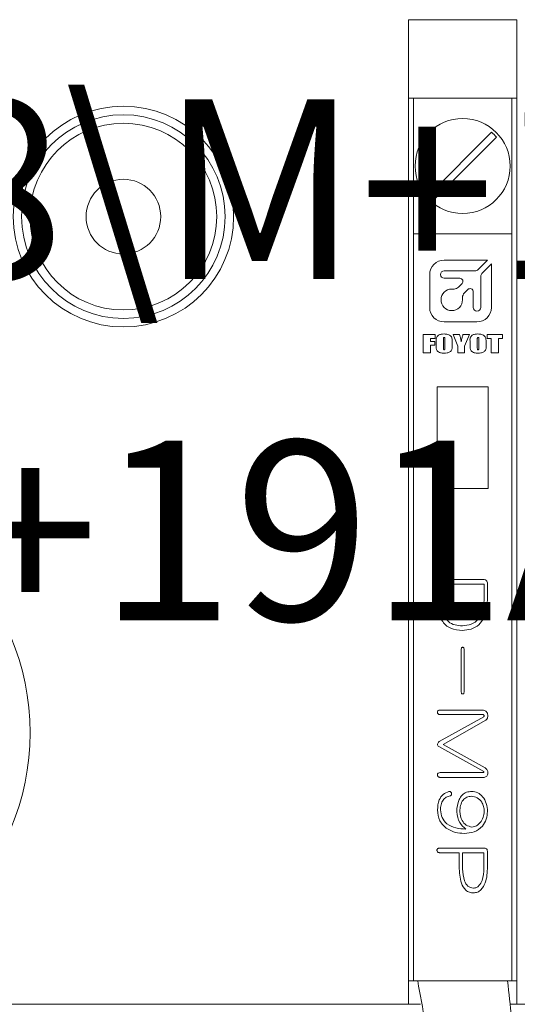
# Model space of a CAD drawing. Units: millimetres. Extents: x 0 to 678, y -1 to 558.
# Drawn here: x 224 to 231, y 158 to 173 of the extents above; entities that cross this region are included whole.
import ezdxf

# ---------------------------------------------------------------- set-up
doc = ezdxf.new("R2010")
doc.units = ezdxf.units.MM
doc.layers.add('图框', color=179, linetype='Continuous')
doc.styles.add('SLDTEXTSTYLE0', font='TXT', dxfattribs={"width": 0.7, "bigfont": 'bigfont'})

# ---------------------------------------------------------------- blocks, each defined once
blk = doc.blocks.new('SW_NOTE_5')
at = {"layer": '图框', "color": 0, "char_height": 2.64583, "attachment_point": 1, "style": 'SLDTEXTSTYLE0'}
for s, insert in [('\\M+18CC0\\M+188CA\\M+19275\\M+18D40\\M+18143\\M+190D8\\M+19573\\M+189C2继续', (0.423, 13.469)), ('\\M+19770\\M+197CD拧动\\M+18143\\M+194DB则\\M+189EF\\M+191A2\\M+190AC', (0.423, 8.442))]:
    blk.add_mtext(s, dxfattribs=dict(at, insert=insert))

msp = doc.modelspace()

# ---------------------------------------------------------------- linework, layer by layer
at = {"color": 7, "linetype": 'Continuous', "lineweight": 15}
for p, q in [((231.38315, 172.86741), (229.78315, 172.86741)), ((229.78315, 172.86741), (229.78315, 158.36741)), ((231.38315, 172.86741), (231.38315, 158.36741)), ((229.85815, 171.71236), (229.78315, 171.71236)), ((229.85815, 171.71236), (231.30815, 171.71236)), ((229.85815, 171.71236), (229.85815, 169.71236)), ((231.30815, 171.71236), (231.30815, 169.71236)), ((231.38315, 171.71236), (231.30815, 171.71236)), ((231.00992, 171.20984), (230.08566, 170.28558)), ((230.15637, 170.21487), (231.08063, 171.13913)), ((229.85815, 158.71236), (229.85815, 169.71236)), ((231.30815, 169.71236), (229.85815, 169.71236)), ((231.30815, 158.71236), (231.30815, 169.71236)), ((230.95063, 169.32698), (230.3105, 169.32698)), ((230.81004, 169.18639), (230.95063, 169.32698)), ((231.00751, 169.2701), (230.86692, 169.12951)), ((231.00751, 168.62997), (231.00751, 169.2701)), ((230.09722, 169.1137), (230.09722, 168.62997)), ((230.3105, 169.16854), (230.76695, 169.16854)), ((230.84907, 169.08643), (230.84907, 168.62997)), ((230.54189, 169.05934), (230.3105, 169.05934)), ((230.5231, 168.92875), (230.57463, 168.98028)), ((230.423, 168.90091), (230.45589, 168.90091)), ((230.66032, 168.89362), (230.60927, 168.84257)), ((230.73939, 168.62997), (230.73939, 168.86087)), ((230.58144, 168.77536), (230.58144, 168.74247)), ((230.3105, 168.41669), (230.79423, 168.41669)), ((230.00221, 168.23264), (230.17793, 168.23264)), ((230.00221, 167.96279), (230.00221, 168.23264)), ((230.17793, 168.23264), (230.17793, 168.17302)), ((230.4415, 168.23264), (230.53705, 168.23264)), ((230.51053, 168.0606), (230.4415, 168.23264)), ((230.58736, 168.23264), (230.68311, 168.23264)), ((230.68311, 168.23264), (230.61094, 168.06143)), ((230.94668, 168.17302), (230.94668, 168.23264)), ((230.94668, 168.23264), (231.16947, 168.23264)), ((231.16947, 168.23264), (231.16947, 168.17302)), ((230.10889, 168.17302), (230.10889, 168.12909)), ((230.17793, 168.17302), (230.10889, 168.17302)), ((230.10889, 168.12909), (230.17165, 168.12909)), ((230.10889, 168.07261), (230.10889, 167.96279)), ((230.17165, 168.07261), (230.10889, 168.07261)), ((230.17165, 168.12909), (230.17165, 168.07261)), ((230.19361, 168.07506), (230.19361, 168.12037)), ((230.3003, 168.16277), (230.3003, 168.0378)), ((230.32226, 168.03976), (230.32226, 168.16277)), ((230.42895, 168.12037), (230.42895, 168.07506)), ((230.51053, 167.96279), (230.51053, 168.0606)), ((230.61094, 168.06143), (230.61094, 167.96279)), ((230.69252, 168.07506), (230.69252, 168.12037)), ((230.79921, 168.16277), (230.79921, 168.0378)), ((230.82117, 168.03976), (230.82117, 168.16277)), ((230.92786, 168.12037), (230.92786, 168.07506)), ((231.00316, 168.17302), (230.94668, 168.17302)), ((231.00316, 167.96279), (231.00316, 168.17302)), ((231.10985, 168.17302), (231.10985, 167.96279)), ((231.16947, 168.17302), (231.10985, 168.17302)), ((230.10889, 167.96279), (230.00221, 167.96279)), ((230.61094, 167.96279), (230.51053, 167.96279)), ((231.10985, 167.96279), (231.00316, 167.96279)), ((230.95815, 167.46236), (230.20815, 167.46236)), ((230.20815, 167.46236), (230.20815, 165.96236)), ((230.95815, 165.96236), (230.95815, 167.46236)), ((230.20815, 165.96236), (230.95815, 165.96236)), ((230.89172, 164.62277), (230.26227, 164.62277)), ((230.21255, 164.56079), (230.21255, 164.36455)), ((230.26227, 164.3439), (230.26227, 164.55563)), ((230.26227, 164.55563), (230.89969, 164.55563)), ((230.89969, 164.55563), (230.89969, 164.36204)), ((230.94956, 164.36455), (230.94956, 164.56079)), ((230.55915, 163.58602), (230.55915, 162.97663)), ((230.60695, 162.97663), (230.60695, 163.58602)), ((230.87785, 162.70051), (230.2484, 162.70051)), ((230.89379, 162.60238), (230.23837, 162.23572)), ((230.2484, 162.63337), (230.88582, 162.63337)), ((230.29813, 162.19441), (230.9236, 162.55074)), ((230.2304, 162.16342), (230.89379, 161.79425)), ((230.91371, 161.8484), (230.29813, 162.19441)), ((230.2484, 161.70897), (230.89969, 161.70897)), ((230.88582, 161.77876), (230.25239, 161.77876)), ((230.89571, 160.66921), (230.24235, 160.66921)), ((230.24235, 160.59941), (230.53126, 160.59941)), ((230.53126, 160.59941), (230.53126, 160.39284)), ((230.58305, 160.36186), (230.58305, 160.59941)), ((230.58305, 160.59941), (230.89777, 160.59941)), ((230.89777, 160.59941), (230.89777, 160.37219)), ((230.94956, 160.39284), (230.94956, 160.60723)), ((229.85815, 158.71236), (229.78315, 158.71236)), ((231.30815, 158.71236), (229.85815, 158.71236)), ((231.38315, 158.71236), (231.30815, 158.71236)), ((229.78315, 158.36741), (218.83315, 158.36741)), ((229.96346, 158.36741), (229.78315, 158.36741)), ((231.38315, 158.36741), (231.28713, 158.36741)), ((233.78315, 158.36741), (231.38315, 158.36741))]:
    msp.add_line(p, q, dxfattribs=at)
for centre, radius in [((225.58315, 169.96741), 1.625), ((225.58315, 169.96741), 1.5), ((230.58315, 170.71236), 0.7), ((225.58315, 169.96741), 1.375), ((225.58315, 169.96741), 0.55), ((220.58315, 162.36741), 3.625)]:
    msp.add_circle(centre, radius, dxfattribs=at)
for centre, radius, start, end in [((230.58315, 170.71236), 0.65546, 40.625084, 49.374916), ((230.58315, 170.71236), 0.65546, 220.625084, 229.374916), ((230.3105, 169.1137), 0.21328, 90, 180), ((230.3105, 169.11394), 0.0546, 90, 270), ((230.76695, 169.22948), 0.06094, 270, 315), ((230.91001, 169.08643), 0.06094, 135, 180), ((230.45589, 168.99596), 0.09505, 270, 315), ((230.54189, 169.01303), 0.04631, 315, 90), ((230.423, 168.74247), 0.15844, 90, 0), ((230.67649, 168.77536), 0.09505, 135, 180), ((230.69307, 168.86087), 0.04631, 0, 135), ((230.3105, 168.62997), 0.21328, 180, 270), ((230.79423, 168.62997), 0.05484, 180, 0), ((230.79423, 168.62997), 0.21328, 270, 0)]:
    msp.add_arc(centre, radius, start, end, dxfattribs=at)
for points, knots in [([(230.19361, 168.12037), (230.19224, 168.14139), (230.19032, 168.17061), (230.20698, 168.20444), (230.23075, 168.22445), (230.26644, 168.23699), (230.29527, 168.23827), (230.30971, 168.23892)], [0, 0, 0, 0, 0.314199667, 0.43686504, 0.560008561, 0.779598613, 1, 1, 1, 1]), ([(230.19361, 168.12037), (230.19224, 168.14139), (230.19032, 168.17061), (230.20698, 168.20444), (230.23075, 168.22445), (230.26644, 168.23699), (230.29527, 168.23827), (230.30971, 168.23892)], [0, 0, 0, 0, 0.314199667, 0.43686504, 0.560008561, 0.779598613, 1, 1, 1, 1]), ([(230.30971, 168.23892), (230.32811, 168.23786), (230.36471, 168.23576), (230.41564, 168.21197), (230.43011, 168.16368), (230.42934, 168.13491), (230.42895, 168.12037)], [0, 0, 0, 0, 0.28195922, 0.56075342, 0.77785856, 1, 1, 1, 1]), ([(230.30971, 168.23892), (230.32811, 168.23786), (230.36471, 168.23576), (230.41564, 168.21197), (230.43011, 168.16368), (230.42934, 168.13491), (230.42895, 168.12037)], [0, 0, 0, 0, 0.28195922, 0.56075342, 0.77785856, 1, 1, 1, 1]), ([(230.53705, 168.23264), (230.54029, 168.22064), (230.54563, 168.20087), (230.55248, 168.1732), (230.55805, 168.1497), (230.5603, 168.13377), (230.56142, 168.12581)], [0, 0, 0, 0, 0.3400464, 0.56007769, 0.78009586, 1, 1, 1, 1]), ([(230.53705, 168.23264), (230.54029, 168.22064), (230.54563, 168.20087), (230.55248, 168.1732), (230.55805, 168.1497), (230.5603, 168.13377), (230.56142, 168.12581)], [0, 0, 0, 0, 0.3400464, 0.56007769, 0.78009586, 1, 1, 1, 1]), ([(230.56142, 168.12581), (230.56593, 168.14583), (230.57398, 168.18159), (230.58327, 168.21704), (230.58736, 168.23264)], [0, 0, 0, 0, 0.55998623, 1, 1, 1, 1]), ([(230.56142, 168.12581), (230.56593, 168.14583), (230.57398, 168.18159), (230.58327, 168.21704), (230.58736, 168.23264)], [0, 0, 0, 0, 0.55998623, 1, 1, 1, 1]), ([(230.69252, 168.12037), (230.69115, 168.14139), (230.68923, 168.17061), (230.70589, 168.20444), (230.72966, 168.22445), (230.76535, 168.23699), (230.79418, 168.23827), (230.80862, 168.23892)], [0, 0, 0, 0, 0.314199667, 0.43686504, 0.560008561, 0.779598613, 1, 1, 1, 1]), ([(230.69252, 168.12037), (230.69115, 168.14139), (230.68923, 168.17061), (230.70589, 168.20444), (230.72966, 168.22445), (230.76535, 168.23699), (230.79418, 168.23827), (230.80862, 168.23892)], [0, 0, 0, 0, 0.314199667, 0.43686504, 0.560008561, 0.779598613, 1, 1, 1, 1]), ([(230.80862, 168.23892), (230.82702, 168.23786), (230.86362, 168.23576), (230.91455, 168.21197), (230.92902, 168.16368), (230.92825, 168.13491), (230.92786, 168.12037)], [0, 0, 0, 0, 0.28195922, 0.56075342, 0.77785856, 1, 1, 1, 1]), ([(230.80862, 168.23892), (230.82702, 168.23786), (230.86362, 168.23576), (230.91455, 168.21197), (230.92902, 168.16368), (230.92825, 168.13491), (230.92786, 168.12037)], [0, 0, 0, 0, 0.28195922, 0.56075342, 0.77785856, 1, 1, 1, 1]), ([(230.30971, 167.95651), (230.29151, 167.95747), (230.25533, 167.95937), (230.20527, 167.98418), (230.1927, 168.0323), (230.19331, 168.06071), (230.19361, 168.07506)], [0, 0, 0, 0, 0.28186588, 0.56037593, 0.77791781, 1, 1, 1, 1]), ([(230.30971, 167.95651), (230.29151, 167.95747), (230.25533, 167.95937), (230.20527, 167.98418), (230.1927, 168.0323), (230.19331, 168.06071), (230.19361, 168.07506)], [0, 0, 0, 0, 0.28186588, 0.56037593, 0.77791781, 1, 1, 1, 1]), ([(230.3102, 168.18871), (230.3089, 168.18859), (230.3063, 168.18836), (230.30265, 168.18624), (230.30149, 168.18231), (230.30034, 168.17462), (230.30032, 168.16804), (230.3003, 168.16277)], [0, 0, 0, 0, 0.1249718, 0.24963485, 0.37385456, 0.49906561, 1, 1, 1, 1]), ([(230.42895, 168.07506), (230.43042, 168.05369), (230.43248, 168.02397), (230.41424, 167.99037), (230.38972, 167.97079), (230.35354, 167.9584), (230.32434, 167.95714), (230.30971, 167.95651)], [0, 0, 0, 0, 0.3140441, 0.43667918, 0.55983099, 0.77954985, 1, 1, 1, 1]), ([(230.42895, 168.07506), (230.43042, 168.05369), (230.43248, 168.02397), (230.41424, 167.99037), (230.38972, 167.97079), (230.35354, 167.9584), (230.32434, 167.95714), (230.30971, 167.95651)], [0, 0, 0, 0, 0.3140441, 0.43667918, 0.55983099, 0.77954985, 1, 1, 1, 1]), ([(230.32226, 168.16277), (230.32218, 168.16829), (230.32207, 168.17519), (230.32078, 168.1834), (230.31836, 168.18703), (230.31433, 168.18855), (230.31158, 168.18866), (230.3102, 168.18871)], [0, 0, 0, 0, 0.5009659, 0.6261512, 0.74991074, 0.87475838, 1, 1, 1, 1]), ([(230.80862, 167.95651), (230.79042, 167.95747), (230.75423, 167.95937), (230.70418, 167.98418), (230.69161, 168.0323), (230.69222, 168.06071), (230.69252, 168.07506)], [0, 0, 0, 0, 0.28186588, 0.56037593, 0.77791781, 1, 1, 1, 1]), ([(230.80862, 167.95651), (230.79042, 167.95747), (230.75423, 167.95937), (230.70418, 167.98418), (230.69161, 168.0323), (230.69222, 168.06071), (230.69252, 168.07506)], [0, 0, 0, 0, 0.28186588, 0.56037593, 0.77791781, 1, 1, 1, 1]), ([(230.80911, 168.18871), (230.80781, 168.18859), (230.80521, 168.18836), (230.80156, 168.18624), (230.8004, 168.18231), (230.79925, 168.17462), (230.79922, 168.16804), (230.79921, 168.16277)], [0, 0, 0, 0, 0.1249718, 0.24963485, 0.37385456, 0.49906561, 1, 1, 1, 1]), ([(230.92786, 168.07506), (230.92933, 168.05369), (230.93139, 168.02397), (230.91314, 167.99037), (230.88863, 167.97079), (230.85245, 167.9584), (230.82325, 167.95714), (230.80862, 167.95651)], [0, 0, 0, 0, 0.3140441, 0.43667918, 0.55983099, 0.77954985, 1, 1, 1, 1]), ([(230.92786, 168.07506), (230.92933, 168.05369), (230.93139, 168.02397), (230.91314, 167.99037), (230.88863, 167.97079), (230.85245, 167.9584), (230.82325, 167.95714), (230.80862, 167.95651)], [0, 0, 0, 0, 0.3140441, 0.43667918, 0.55983099, 0.77954985, 1, 1, 1, 1]), ([(230.82117, 168.16277), (230.82109, 168.16829), (230.82098, 168.17519), (230.81968, 168.1834), (230.81727, 168.18703), (230.81324, 168.18855), (230.81049, 168.18866), (230.80911, 168.18871)], [0, 0, 0, 0, 0.5009659, 0.6261512, 0.74991074, 0.87475838, 1, 1, 1, 1]), ([(230.3003, 168.0378), (230.30046, 168.03186), (230.30069, 168.02295), (230.30092, 168.0129), (230.30318, 168.00891), (230.30568, 168.0071), (230.30795, 168.00687), (230.30947, 168.00672)], [0, 0, 0, 0, 0.50080389, 0.75064798, 0.81318124, 0.8757184, 1, 1, 1, 1]), ([(230.30947, 168.00672), (230.31115, 168.00679), (230.31452, 168.00692), (230.31929, 168.00952), (230.32099, 168.01454), (230.32214, 168.02452), (230.32221, 168.03299), (230.32226, 168.03976)], [0, 0, 0, 0, 0.12505325, 0.24934766, 0.37358906, 0.49884286, 1, 1, 1, 1]), ([(230.30947, 168.00672), (230.31115, 168.00679), (230.31452, 168.00692), (230.31929, 168.00952), (230.32099, 168.01454), (230.32214, 168.02452), (230.32221, 168.03299), (230.32226, 168.03976)], [0, 0, 0, 0, 0.12505325, 0.24934766, 0.37358906, 0.49884286, 1, 1, 1, 1]), ([(230.79921, 168.0378), (230.79936, 168.03186), (230.7996, 168.02295), (230.79983, 168.0129), (230.80208, 168.00891), (230.80459, 168.0071), (230.80686, 168.00687), (230.80838, 168.00672)], [0, 0, 0, 0, 0.50080389, 0.75064798, 0.81318124, 0.8757184, 1, 1, 1, 1]), ([(230.80838, 168.00672), (230.81006, 168.00679), (230.81343, 168.00692), (230.8182, 168.00952), (230.81989, 168.01454), (230.82105, 168.02452), (230.82112, 168.03299), (230.82117, 168.03976)], [0, 0, 0, 0, 0.12505325, 0.24934766, 0.37358906, 0.49884286, 1, 1, 1, 1]), ([(230.80838, 168.00672), (230.81006, 168.00679), (230.81343, 168.00692), (230.8182, 168.00952), (230.81989, 168.01454), (230.82105, 168.02452), (230.82112, 168.03299), (230.82117, 168.03976)], [0, 0, 0, 0, 0.12505325, 0.24934766, 0.37358906, 0.49884286, 1, 1, 1, 1]), ([(230.26227, 164.62277), (230.25448, 164.62272), (230.24277, 164.62264), (230.22938, 164.61447), (230.21487, 164.5963), (230.21358, 164.57656), (230.21255, 164.56079)], [0, 0, 0, 0, 0.250228663, 0.375785691, 0.501776342, 1, 1, 1, 1]), ([(230.26227, 164.62277), (230.25448, 164.62272), (230.24277, 164.62264), (230.22938, 164.61447), (230.21487, 164.5963), (230.21358, 164.57656), (230.21255, 164.56079)], [0, 0, 0, 0, 0.250228663, 0.375785691, 0.501776342, 1, 1, 1, 1]), ([(230.94956, 164.56079), (230.94936, 164.56994), (230.94897, 164.58815), (230.93493, 164.6111), (230.91314, 164.62137), (230.89887, 164.6223), (230.89172, 164.62277)], [0, 0, 0, 0, 0.28070669, 0.55883179, 0.77902632, 1, 1, 1, 1]), ([(230.94956, 164.56079), (230.94936, 164.56994), (230.94897, 164.58815), (230.93493, 164.6111), (230.91314, 164.62137), (230.89887, 164.6223), (230.89172, 164.62277)], [0, 0, 0, 0, 0.28070669, 0.55883179, 0.77902632, 1, 1, 1, 1]), ([(230.21255, 164.36455), (230.21642, 164.24313), (230.22127, 164.09115), (230.32939, 163.94907), (230.43027, 163.88417), (230.51958, 163.87803), (230.57906, 163.87395)], [0, 0, 0, 0, 0.49871152, 0.62423684, 0.74974366, 1, 1, 1, 1]), ([(230.21255, 164.36455), (230.21642, 164.24313), (230.22127, 164.09115), (230.32939, 163.94907), (230.43027, 163.88417), (230.51958, 163.87803), (230.57906, 163.87395)], [0, 0, 0, 0, 0.49871152, 0.62423684, 0.74974366, 1, 1, 1, 1]), ([(230.58098, 163.94108), (230.5441, 163.94305), (230.47048, 163.94697), (230.36796, 163.99656), (230.26854, 164.12851), (230.26486, 164.25509), (230.26227, 164.3439)], [0, 0, 0, 0, 0.1875237, 0.37426764, 0.56097826, 1, 1, 1, 1]), ([(230.58098, 163.94108), (230.5441, 163.94305), (230.47048, 163.94697), (230.36796, 163.99656), (230.26854, 164.12851), (230.26486, 164.25509), (230.26227, 164.3439)], [0, 0, 0, 0, 0.1875237, 0.37426764, 0.56097826, 1, 1, 1, 1]), ([(230.57906, 163.87395), (230.62264, 163.87732), (230.70958, 163.88406), (230.82799, 163.94979), (230.93372, 164.11283), (230.94303, 164.26075), (230.94956, 164.36455)], [0, 0, 0, 0, 0.18730533, 0.3737181, 0.56047229, 1, 1, 1, 1]), ([(230.57906, 163.87395), (230.62264, 163.87732), (230.70958, 163.88406), (230.82799, 163.94979), (230.93372, 164.11283), (230.94303, 164.26075), (230.94956, 164.36455)], [0, 0, 0, 0, 0.18730533, 0.3737181, 0.56047229, 1, 1, 1, 1]), ([(230.89969, 164.36204), (230.89843, 164.30587), (230.89592, 164.19393), (230.83632, 164.04268), (230.71371, 163.9539), (230.62531, 163.94536), (230.58098, 163.94108)], [0, 0, 0, 0, 0.28123252, 0.56047675, 0.77963476, 1, 1, 1, 1]), ([(230.89969, 164.36204), (230.89843, 164.30587), (230.89592, 164.19393), (230.83632, 164.04268), (230.71371, 163.9539), (230.62531, 163.94536), (230.58098, 163.94108)], [0, 0, 0, 0, 0.28123252, 0.56047675, 0.77963476, 1, 1, 1, 1]), ([(230.60695, 163.58602), (230.606, 163.59435), (230.60457, 163.60683), (230.59675, 163.61989), (230.58932, 163.6241), (230.58303, 163.62495), (230.57671, 163.62414), (230.56937, 163.61979), (230.56126, 163.60697), (230.55999, 163.5944), (230.55915, 163.58602)], [0, 0, 0, 0, 0.25005216, 0.37474008, 0.43726578, 0.49994764, 0.56261318, 0.62513655, 0.74978118, 1, 1, 1, 1]), ([(230.60695, 163.58602), (230.606, 163.59435), (230.60457, 163.60683), (230.59675, 163.61989), (230.58932, 163.6241), (230.58303, 163.62495), (230.57671, 163.62414), (230.56937, 163.61979), (230.56126, 163.60697), (230.55999, 163.5944), (230.55915, 163.58602)], [0, 0, 0, 0, 0.25005216, 0.37474008, 0.43726578, 0.49994764, 0.56261318, 0.62513655, 0.74978118, 1, 1, 1, 1]), ([(230.55915, 162.97663), (230.56001, 162.96823), (230.56131, 162.95565), (230.56934, 162.94273), (230.57669, 162.93836), (230.58303, 162.93755), (230.58933, 162.9384), (230.59678, 162.94264), (230.60452, 162.95579), (230.60598, 162.96829), (230.60695, 162.97663)], [0, 0, 0, 0, 0.25025671, 0.37484943, 0.43737471, 0.50005086, 0.56274376, 0.62527066, 0.74991238, 1, 1, 1, 1]), ([(230.55915, 162.97663), (230.56001, 162.96823), (230.56131, 162.95565), (230.56934, 162.94273), (230.57669, 162.93836), (230.58303, 162.93755), (230.58933, 162.9384), (230.59678, 162.94264), (230.60452, 162.95579), (230.60598, 162.96829), (230.60695, 162.97663)], [0, 0, 0, 0, 0.25025671, 0.37484943, 0.43737471, 0.50005086, 0.56274376, 0.62527066, 0.74991238, 1, 1, 1, 1]), ([(230.2484, 162.70051), (230.23885, 162.69896), (230.22453, 162.69664), (230.21178, 162.68153), (230.20975, 162.66727), (230.21212, 162.65312), (230.22465, 162.63792), (230.2389, 162.63519), (230.2484, 162.63337)], [0, 0, 0, 0, 0.24958105, 0.37439671, 0.49975925, 0.62508369, 0.75008269, 1, 1, 1, 1]), ([(230.2484, 162.70051), (230.23885, 162.69896), (230.22453, 162.69664), (230.21178, 162.68153), (230.20975, 162.66727), (230.21212, 162.65312), (230.22465, 162.63792), (230.2389, 162.63519), (230.2484, 162.63337)], [0, 0, 0, 0, 0.24958105, 0.37439671, 0.49975925, 0.62508369, 0.75008269, 1, 1, 1, 1]), ([(230.9236, 162.55074), (230.9299, 162.55642), (230.94251, 162.56777), (230.95579, 162.59955), (230.95465, 162.63439), (230.94351, 162.6663), (230.92026, 162.6923), (230.8948, 162.69723), (230.87785, 162.70051)], [0, 0, 0, 0, 0.125416688, 0.250669319, 0.50048698, 0.625960815, 0.751165642, 1, 1, 1, 1]), ([(230.9236, 162.55074), (230.9299, 162.55642), (230.94251, 162.56777), (230.95579, 162.59955), (230.95465, 162.63439), (230.94351, 162.6663), (230.92026, 162.6923), (230.8948, 162.69723), (230.87785, 162.70051)], [0, 0, 0, 0, 0.125416688, 0.250669319, 0.50048698, 0.625960815, 0.751165642, 1, 1, 1, 1]), ([(230.88582, 162.63337), (230.88803, 162.63238), (230.89244, 162.63039), (230.898, 162.62543), (230.90053, 162.61775), (230.89818, 162.60967), (230.89525, 162.60482), (230.89379, 162.60238)], [0, 0, 0, 0, 0.187167993, 0.373915559, 0.559758559, 0.779529956, 1, 1, 1, 1]), ([(230.23837, 162.23572), (230.23218, 162.2305), (230.21988, 162.22012), (230.21005, 162.19793), (230.21705, 162.17708), (230.22594, 162.16798), (230.2304, 162.16342)], [0, 0, 0, 0, 0.28131064, 0.55938156, 0.77899335, 1, 1, 1, 1]), ([(230.23837, 162.23572), (230.23218, 162.2305), (230.21988, 162.22012), (230.21005, 162.19793), (230.21705, 162.17708), (230.22594, 162.16798), (230.2304, 162.16342)], [0, 0, 0, 0, 0.28131064, 0.55938156, 0.77899335, 1, 1, 1, 1]), ([(230.89969, 161.70897), (230.90725, 161.71043), (230.92235, 161.71336), (230.94155, 161.72753), (230.95218, 161.74848), (230.95569, 161.77135), (230.95448, 161.79439), (230.94399, 161.82387), (230.92581, 161.8386), (230.91371, 161.8484)], [0, 0, 0, 0, 0.125302388, 0.250108211, 0.375147946, 0.500549289, 0.625938711, 0.75111467, 1, 1, 1, 1]), ([(230.89969, 161.70897), (230.90725, 161.71043), (230.92235, 161.71336), (230.94155, 161.72753), (230.95218, 161.74848), (230.95569, 161.77135), (230.95448, 161.79439), (230.94399, 161.82387), (230.92581, 161.8386), (230.91371, 161.8484)], [0, 0, 0, 0, 0.125302388, 0.250108211, 0.375147946, 0.500549289, 0.625938711, 0.75111467, 1, 1, 1, 1]), ([(230.25239, 161.77876), (230.24242, 161.77734), (230.22748, 161.77522), (230.21281, 161.76071), (230.20965, 161.74585), (230.21153, 161.73095), (230.22039, 161.71839), (230.23388, 161.71157), (230.24356, 161.70983), (230.2484, 161.70897)], [0, 0, 0, 0, 0.24957171, 0.37423191, 0.4990107, 0.62427788, 0.74907871, 0.87435748, 1, 1, 1, 1]), ([(230.25239, 161.77876), (230.24242, 161.77734), (230.22748, 161.77522), (230.21281, 161.76071), (230.20965, 161.74585), (230.21153, 161.73095), (230.22039, 161.71839), (230.23388, 161.71157), (230.24356, 161.70983), (230.2484, 161.70897)], [0, 0, 0, 0, 0.24957171, 0.37423191, 0.4990107, 0.62427788, 0.74907871, 0.87435748, 1, 1, 1, 1]), ([(230.89379, 161.79425), (230.89466, 161.79271), (230.89596, 161.7904), (230.89528, 161.78693), (230.89289, 161.78237), (230.88895, 161.78036), (230.88582, 161.77876)], [0, 0, 0, 0, 0.24922063, 0.3753612, 0.50298209, 1, 1, 1, 1]), ([(230.38179, 161.50071), (230.35154, 161.48839), (230.29111, 161.46378), (230.22075, 161.36483), (230.21566, 161.28095), (230.21255, 161.22966)], [0, 0, 0, 0, 0.28024733, 0.55994163, 1, 1, 1, 1]), ([(230.38179, 161.50071), (230.35154, 161.48839), (230.29111, 161.46378), (230.22075, 161.36483), (230.21566, 161.28095), (230.21255, 161.22966)], [0, 0, 0, 0, 0.28024733, 0.55994163, 1, 1, 1, 1]), ([(230.25637, 161.22966), (230.25768, 161.25533), (230.26028, 161.30654), (230.28969, 161.37344), (230.3392, 161.41979), (230.37822, 161.43075), (230.39772, 161.43623)], [0, 0, 0, 0, 0.28084379, 0.56016339, 0.78013107, 1, 1, 1, 1]), ([(230.25637, 161.22966), (230.25768, 161.25533), (230.26028, 161.30654), (230.28969, 161.37344), (230.3392, 161.41979), (230.37822, 161.43075), (230.39772, 161.43623)], [0, 0, 0, 0, 0.28084379, 0.56016339, 0.78013107, 1, 1, 1, 1]), ([(230.39772, 161.43623), (230.40156, 161.43804), (230.40921, 161.44166), (230.41733, 161.45192), (230.42036, 161.46441), (230.41961, 161.47705), (230.41606, 161.48933), (230.40702, 161.49895), (230.39433, 161.50215), (230.38598, 161.50119), (230.38179, 161.50071)], [0, 0, 0, 0, 0.12533154, 0.25019995, 0.37499923, 0.50041047, 0.6255805, 0.74965458, 0.8745176, 1, 1, 1, 1]), ([(230.39772, 161.43623), (230.40156, 161.43804), (230.40921, 161.44166), (230.41733, 161.45192), (230.42036, 161.46441), (230.41961, 161.47705), (230.41606, 161.48933), (230.40702, 161.49895), (230.39433, 161.50215), (230.38598, 161.50119), (230.38179, 161.50071)], [0, 0, 0, 0, 0.12533154, 0.25019995, 0.37499923, 0.50041047, 0.6255805, 0.74965458, 0.8745176, 1, 1, 1, 1]), ([(230.71643, 161.50337), (230.69027, 161.50087), (230.63801, 161.49589), (230.5711, 161.45046), (230.50656, 161.35493), (230.5, 161.26612), (230.4954, 161.20384)], [0, 0, 0, 0, 0.18701393, 0.37357308, 0.56070741, 1, 1, 1, 1]), ([(230.71643, 161.50337), (230.69027, 161.50087), (230.63801, 161.49589), (230.5711, 161.45046), (230.50656, 161.35493), (230.5, 161.26612), (230.4954, 161.20384)], [0, 0, 0, 0, 0.18701393, 0.37357308, 0.56070741, 1, 1, 1, 1]), ([(230.54114, 161.209), (230.54324, 161.23833), (230.54742, 161.29693), (230.58241, 161.37294), (230.64284, 161.42349), (230.68921, 161.42854), (230.71245, 161.43107)], [0, 0, 0, 0, 0.28065522, 0.56090903, 0.77998275, 1, 1, 1, 1]), ([(230.54114, 161.209), (230.54324, 161.23833), (230.54742, 161.29693), (230.58241, 161.37294), (230.64284, 161.42349), (230.68921, 161.42854), (230.71245, 161.43107)], [0, 0, 0, 0, 0.28065522, 0.56090903, 0.77998275, 1, 1, 1, 1]), ([(230.71245, 161.43107), (230.74244, 161.42573), (230.80258, 161.41504), (230.86491, 161.35238), (230.89579, 161.28022), (230.89977, 161.23276), (230.90176, 161.209)], [0, 0, 0, 0, 0.27844523, 0.55828003, 0.77889808, 1, 1, 1, 1]), ([(230.71245, 161.43107), (230.74244, 161.42573), (230.80258, 161.41504), (230.86491, 161.35238), (230.89579, 161.28022), (230.89977, 161.23276), (230.90176, 161.209)], [0, 0, 0, 0, 0.27844523, 0.55828003, 0.77889808, 1, 1, 1, 1]), ([(230.94956, 161.209), (230.94618, 161.24792), (230.93943, 161.32564), (230.88598, 161.42225), (230.80811, 161.49002), (230.74697, 161.49892), (230.71643, 161.50337)], [0, 0, 0, 0, 0.28068785, 0.56048584, 0.78042981, 1, 1, 1, 1]), ([(230.94956, 161.209), (230.94618, 161.24792), (230.93943, 161.32564), (230.88598, 161.42225), (230.80811, 161.49002), (230.74697, 161.49892), (230.71643, 161.50337)], [0, 0, 0, 0, 0.28068785, 0.56048584, 0.78042981, 1, 1, 1, 1]), ([(230.21255, 161.22966), (230.21889, 161.17427), (230.23154, 161.06371), (230.34558, 160.94972), (230.47556, 160.89277), (230.56176, 160.88669), (230.60489, 160.88366)], [0, 0, 0, 0, 0.27972559, 0.55833919, 0.77901539, 1, 1, 1, 1]), ([(230.21255, 161.22966), (230.21889, 161.17427), (230.23154, 161.06371), (230.34558, 160.94972), (230.47556, 160.89277), (230.56176, 160.88669), (230.60489, 160.88366)], [0, 0, 0, 0, 0.27972559, 0.55833919, 0.77901539, 1, 1, 1, 1]), ([(230.63085, 160.94813), (230.58167, 160.95105), (230.48365, 160.95687), (230.35383, 161.01127), (230.27008, 161.11351), (230.26094, 161.19099), (230.25637, 161.22966)], [0, 0, 0, 0, 0.28130498, 0.56063953, 0.780723, 1, 1, 1, 1]), ([(230.63085, 160.94813), (230.58167, 160.95105), (230.48365, 160.95687), (230.35383, 161.01127), (230.27008, 161.11351), (230.26094, 161.19099), (230.25637, 161.22966)], [0, 0, 0, 0, 0.28130498, 0.56063953, 0.780723, 1, 1, 1, 1]), ([(230.4954, 161.20384), (230.50385, 161.14656), (230.51894, 161.04423), (230.59665, 160.97751), (230.63085, 160.94813)], [0, 0, 0, 0, 0.5598038, 1, 1, 1, 1]), ([(230.4954, 161.20384), (230.50385, 161.14656), (230.51894, 161.04423), (230.59665, 160.97751), (230.63085, 160.94813)], [0, 0, 0, 0, 0.5598038, 1, 1, 1, 1]), ([(230.72042, 160.97661), (230.69118, 160.98404), (230.63244, 160.99897), (230.55906, 161.08498), (230.54793, 161.16202), (230.54114, 161.209)], [0, 0, 0, 0, 0.27876163, 0.56009058, 1, 1, 1, 1]), ([(230.72042, 160.97661), (230.69118, 160.98404), (230.63244, 160.99897), (230.55906, 161.08498), (230.54793, 161.16202), (230.54114, 161.209)], [0, 0, 0, 0, 0.27876163, 0.56009058, 1, 1, 1, 1]), ([(230.60489, 160.88366), (230.65501, 160.88763), (230.75481, 160.89555), (230.87428, 160.97757), (230.93919, 161.09148), (230.94611, 161.16982), (230.94956, 161.209)], [0, 0, 0, 0, 0.28079187, 0.55914948, 0.77951005, 1, 1, 1, 1]), ([(230.60489, 160.88366), (230.65501, 160.88763), (230.75481, 160.89555), (230.87428, 160.97757), (230.93919, 161.09148), (230.94611, 161.16982), (230.94956, 161.209)], [0, 0, 0, 0, 0.28079187, 0.55914948, 0.77951005, 1, 1, 1, 1]), ([(230.90176, 161.209), (230.8984, 161.17898), (230.89168, 161.11897), (230.84706, 161.04679), (230.79024, 160.9918), (230.74365, 160.98167), (230.72042, 160.97661)], [0, 0, 0, 0, 0.28048301, 0.56051113, 0.780853, 1, 1, 1, 1]), ([(230.90176, 161.209), (230.8984, 161.17898), (230.89168, 161.11897), (230.84706, 161.04679), (230.79024, 160.9918), (230.74365, 160.98167), (230.72042, 160.97661)], [0, 0, 0, 0, 0.28048301, 0.56051113, 0.780853, 1, 1, 1, 1]), ([(230.24235, 160.66921), (230.23762, 160.66855), (230.22815, 160.66725), (230.21491, 160.66098), (230.2058, 160.64913), (230.2039, 160.63465), (230.20609, 160.62023), (230.21518, 160.60843), (230.22824, 160.60188), (230.23764, 160.60024), (230.24235, 160.59941)], [0, 0, 0, 0, 0.12544305, 0.25057491, 0.37500364, 0.49996343, 0.6248924, 0.74950426, 0.87460086, 1, 1, 1, 1]), ([(230.24235, 160.66921), (230.23762, 160.66855), (230.22815, 160.66725), (230.21491, 160.66098), (230.2058, 160.64913), (230.2039, 160.63465), (230.20609, 160.62023), (230.21518, 160.60843), (230.22824, 160.60188), (230.23764, 160.60024), (230.24235, 160.59941)], [0, 0, 0, 0, 0.12544305, 0.25057491, 0.37500364, 0.49996343, 0.6248924, 0.74950426, 0.87460086, 1, 1, 1, 1]), ([(230.94956, 160.60723), (230.94929, 160.61611), (230.94873, 160.63379), (230.93781, 160.65748), (230.91674, 160.66895), (230.90273, 160.66912), (230.89571, 160.66921)], [0, 0, 0, 0, 0.2809914, 0.55982152, 0.77926482, 1, 1, 1, 1]), ([(230.94956, 160.60723), (230.94929, 160.61611), (230.94873, 160.63379), (230.93781, 160.65748), (230.91674, 160.66895), (230.90273, 160.66912), (230.89571, 160.66921)], [0, 0, 0, 0, 0.2809914, 0.55982152, 0.77926482, 1, 1, 1, 1]), ([(230.53126, 160.39284), (230.53519, 160.31106), (230.54108, 160.18864), (230.60986, 160.0575), (230.68103, 160.0129), (230.72194, 160.00975), (230.7424, 160.00818)], [0, 0, 0, 0, 0.50089606, 0.74982137, 0.87482158, 1, 1, 1, 1]), ([(230.53126, 160.39284), (230.53519, 160.31106), (230.54108, 160.18864), (230.60986, 160.0575), (230.68103, 160.0129), (230.72194, 160.00975), (230.7424, 160.00818)], [0, 0, 0, 0, 0.50089606, 0.74982137, 0.87482158, 1, 1, 1, 1]), ([(230.7424, 160.00818), (230.76262, 160.0103), (230.80309, 160.01455), (230.86936, 160.0642), (230.94148, 160.18934), (230.94633, 160.31138), (230.94956, 160.39284)], [0, 0, 0, 0, 0.12484761, 0.2499438, 0.49937125, 1, 1, 1, 1]), ([(230.7424, 160.00818), (230.76262, 160.0103), (230.80309, 160.01455), (230.86936, 160.0642), (230.94148, 160.18934), (230.94633, 160.31138), (230.94956, 160.39284)], [0, 0, 0, 0, 0.12484761, 0.2499438, 0.49937125, 1, 1, 1, 1]), ([(230.89777, 160.37219), (230.89373, 160.31122), (230.88766, 160.21983), (230.83774, 160.12263), (230.78786, 160.08488), (230.75755, 160.08017), (230.7424, 160.07782)], [0, 0, 0, 0, 0.50027235, 0.74994161, 0.87496236, 1, 1, 1, 1]), ([(230.89777, 160.37219), (230.89373, 160.31122), (230.88766, 160.21983), (230.83774, 160.12263), (230.78786, 160.08488), (230.75755, 160.08017), (230.7424, 160.07782)], [0, 0, 0, 0, 0.50027235, 0.74994161, 0.87496236, 1, 1, 1, 1]), ([(230.7424, 160.07782), (230.72738, 160.07967), (230.69737, 160.08337), (230.64481, 160.11568), (230.59127, 160.21099), (230.58634, 160.30147), (230.58305, 160.36186)], [0, 0, 0, 0, 0.1253982, 0.25058085, 0.49979299, 1, 1, 1, 1]), ([(230.7424, 160.07782), (230.72738, 160.07967), (230.69737, 160.08337), (230.64481, 160.11568), (230.59127, 160.21099), (230.58634, 160.30147), (230.58305, 160.36186)], [0, 0, 0, 0, 0.1253982, 0.25058085, 0.49979299, 1, 1, 1, 1]), ([(229.92065, 158.71236), (229.99627, 158.30824), (230.12782, 157.60528), (230.14281, 156.68828), (230.12311, 156.04366), (230.09418, 155.54343), (230.03989, 154.80728), (229.94991, 153.80215), (229.84875, 152.50739), (229.78832, 151.36523), (229.79221, 150.64425), (229.7937, 150.36741)], [0, 0, 0, 0, 0.14510098, 0.25240679, 0.32136445, 0.37175847, 0.42852416, 0.58153666, 0.72898672, 0.89593828, 1, 1, 1, 1]), ([(231.13809, 150.36741), (231.12714, 150.59618), (231.09495, 151.26852), (231.17376, 152.42599), (231.29596, 153.77306), (231.36619, 154.77965), (231.38934, 155.43477), (231.39721, 155.79697), (231.40017, 156.24085), (231.39079, 156.85765), (231.35566, 157.71117), (231.28533, 158.35118), (231.24565, 158.71236)], [0, 0, 0, 0, 0.08905039, 0.26171096, 0.42529857, 0.57373258, 0.61657579, 0.65539224, 0.70078867, 0.77223527, 0.87146623, 1, 1, 1, 1])]:
    msp.add_open_spline(points, degree=3, knots=knots, dxfattribs=at)

# ---------------------------------------------------------------- block references
at = {"layer": '图框'}
msp.add_blockref('SW_NOTE_5', (124.04401, 158.22348), dxfattribs=at)

doc.saveas('drawing.dxf')
